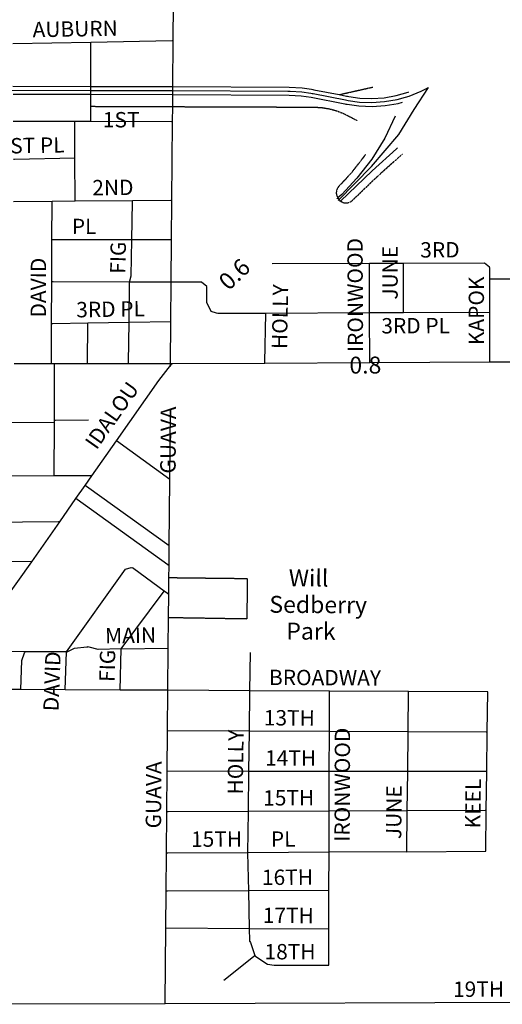
# Model space of a CAD drawing. Extents: x 2357953 to 2505953, y 3832172 to 3932172.
# Drawn here: x 2451221 to 2455204, y 3880913 to 3889032 of the extents above; entities that cross this region are included whole.
import ezdxf
from ezdxf.enums import TextEntityAlignment as Align

# ---------------------------------------------------------------- set-up
doc = ezdxf.new("R2010")
doc.units = 0
doc.header["$MEASUREMENT"] = 0
doc.linetypes.add('CENTER', pattern=[2, 1.25, -0.25, 0.25, -0.25])
doc.linetypes.add('HIDDEN', pattern=[0.375, 0.25, -0.125])
doc.layers.add('1', color=7, linetype='CONTINUOUS')
doc.styles.add('txt', font='TXT', dxfattribs={"height": 0.2})

msp = doc.modelspace()

# ---------------------------------------------------------------- linework, layer by layer
at = {"layer": '1', "color": 1, "linetype": 'CONTINUOUS'}
for p, q in [((2452488.6, 3888860.3), (2452491.2, 3889165.3)), ((2451165.3, 3888836.3), (2451807.7, 3888847.9)), ((2451807.5, 3888482.5), (2451807.7, 3888847.9)), ((2452485.4, 3888480), (2452488.6, 3888860.3)), ((2451164.1, 3888484.9), (2451807.5, 3888482.5)), ((2451807.4, 3888449.5), (2451807.5, 3888482.5)), ((2451807.5, 3888482.5), (2452485.4, 3888480)), ((2452485.1, 3888447.1), (2452485.4, 3888480)), ((2452485.4, 3888480), (2453443.5, 3888476.5)), ((2451166.4, 3888418.9), (2451807.4, 3888416.6)), ((2451807.3, 3888317.7), (2451807.4, 3888416.6)), ((2451807.4, 3888416.6), (2451807.4, 3888449.5)), ((2451807.4, 3888416.6), (2452484.8, 3888414.1)), ((2452484, 3888315.2), (2452484.8, 3888414.1)), ((2452484.8, 3888414.1), (2452485.1, 3888447.1)), ((2452484.8, 3888414.1), (2453443.3, 3888410.6)), ((2451807.3, 3888191.4), (2451807.3, 3888317.7)), ((2452482.9, 3888191), (2452484, 3888315.2)), ((2451676.1, 3887891.7), (2451675.2, 3888191.5)), ((2451807.3, 3888191.4), (2451675.2, 3888191.5)), ((2452477.4, 3887541.6), (2452482.9, 3888191)), ((2451677.2, 3887534.8), (2451676.1, 3887891.7)), ((2453878.5, 3887591.7), (2453847.3, 3887561.8)), ((2451488.3, 3887533.2), (2451170, 3887530.5)), ((2451487.1, 3887216.5), (2451488.3, 3887533.2)), ((2451677.2, 3887534.8), (2451488.3, 3887533.2)), ((2452151.5, 3887538.8), (2451677.2, 3887534.8)), ((2452474.6, 3887215.5), (2452477.4, 3887541.6)), ((2453847.3, 3887561.8), (2453838.8, 3887553.7)), ((2453868.8, 3887536.8), (2453861.6, 3887529.9)), ((2451485.8, 3886869.3), (2451487.1, 3887216.5)), ((2452145.8, 3887215.8), (2451487.1, 3887216.5)), ((2452471.7, 3886867.3), (2452474.6, 3887215.5)), ((2454106.7, 3887021.5), (2453304.8, 3887018.4)), ((2454388, 3887022.6), (2454106.7, 3887021.5)), ((2454108.6, 3886613.9), (2454106.7, 3887021.5)), ((2451484.5, 3886526.1), (2451485.8, 3886869.3)), ((2452471.7, 3886867.3), (2452127.4, 3886868)), ((2452468.9, 3886542.3), (2452471.7, 3886867.3)), ((2455100.6, 3886618.5), (2455100.9, 3886891.7)), ((2453251.3, 3886609.9), (2452877.2, 3886608.1)), ((2454108.6, 3886613.9), (2453251.3, 3886609.9)), ((2454387.4, 3886615.2), (2454108.6, 3886613.9)), ((2454110.5, 3886202.3), (2454108.6, 3886613.9)), ((2455100.6, 3886618.5), (2454387.4, 3886615.2)), ((2455100, 3886207), (2455100.6, 3886618.5)), ((2451780.4, 3886195), (2451784.3, 3886531)), ((2451784.3, 3886531), (2452122.9, 3886536.6)), ((2452122.9, 3886536.6), (2452468.9, 3886542.3)), ((2452465.9, 3886194.6), (2452468.9, 3886542.3)), ((2451483.2, 3886195.2), (2451175.4, 3886195.4)), ((2451508.3, 3886195.2), (2451483.2, 3886195.2)), ((2451506.6, 3885728.7), (2451508.3, 3886195.2)), ((2451780.4, 3886195), (2451508.3, 3886195.2)), ((2452118.5, 3886194.8), (2451780.4, 3886195)), ((2452465.9, 3886194.6), (2452118.5, 3886194.8)), ((2452459.1, 3885240.7), (2452464.2, 3885822.9)), ((2451505, 3885269.8), (2451506.6, 3885706.3)), ((2451506.6, 3885706.3), (2451506.6, 3885728.7)), ((2452459.1, 3885240.7), (2452019.9, 3885559.7)), ((2451505, 3885269.8), (2450638.4, 3885265.4)), ((2451817.4, 3885271.3), (2451505, 3885269.8)), ((2452454.4, 3884692.9), (2452459.1, 3885240.7)), ((2452453, 3884529.2), (2452454.4, 3884692.9)), ((2452452.1, 3884429), (2452453, 3884529.2)), ((2452451, 3884293), (2452452.1, 3884429)), ((2452449.3, 3884102.9), (2452451, 3884293)), ((2452447.1, 3883849.4), (2452449.3, 3884102.9)), ((2452048.7, 3883504.5), (2452058.2, 3883842.9)), ((2452058.2, 3883842.9), (2452447.1, 3883849.4)), ((2452444.1, 3883502.5), (2452447.1, 3883849.4)), ((2451265.6, 3883820.6), (2450839.9, 3883822)), ((2451607.7, 3883819.6), (2451265.6, 3883820.6)), ((2451595.6, 3883506.9), (2451607.7, 3883819.6)), ((2453121.2, 3883498.9), (2453125.3, 3883813.2)), ((2451231, 3883508.8), (2450622.2, 3883512)), ((2451595.6, 3883506.9), (2451231, 3883508.8)), ((2452048.7, 3883504.5), (2451595.6, 3883506.9)), ((2452444.1, 3883502.5), (2452048.7, 3883504.5)), ((2452441.3, 3883168.4), (2452444.1, 3883502.5)), ((2453121.2, 3883498.9), (2452444.1, 3883502.5)), ((2453117, 3883165.5), (2453121.2, 3883498.9)), ((2453777.7, 3883495.5), (2453121.2, 3883498.9)), ((2453776.7, 3883162.8), (2453777.7, 3883495.5)), ((2454430.2, 3883492.1), (2453777.7, 3883495.5)), ((2454426.6, 3883160.1), (2454430.2, 3883492.1)), ((2452438.4, 3882834.4), (2452441.3, 3883168.4)), ((2453117, 3883165.5), (2452441.3, 3883168.4)), ((2453112.8, 3882833.7), (2453117, 3883165.5)), ((2453776.7, 3883162.8), (2453117, 3883165.5)), ((2453775.7, 3882832.9), (2453776.7, 3883162.8)), ((2454426.6, 3883160.1), (2453776.7, 3883162.8)), ((2454423.1, 3882832.2), (2454426.6, 3883160.1)), ((2455075.6, 3882831.5), (2455079.8, 3883157.3)), ((2452435.5, 3882500.4), (2452438.4, 3882834.4)), ((2453112.8, 3882833.7), (2452438.4, 3882834.4)), ((2453108.5, 3882503.4), (2453112.8, 3882833.7)), ((2453775.7, 3882832.9), (2453112.8, 3882833.7)), ((2453774.6, 3882506.3), (2453775.7, 3882832.9)), ((2454423.1, 3882832.2), (2453775.7, 3882832.9)), ((2454419.6, 3882509.1), (2454423.1, 3882832.2)), ((2455075.6, 3882831.5), (2454423.1, 3882832.2)), ((2455071.5, 3882511.9), (2455075.6, 3882831.5)), ((2452432.5, 3882158.5), (2452435.5, 3882500.4)), ((2453104.2, 3882162.8), (2453108.5, 3882503.4)), ((2453774.6, 3882506.3), (2453108.5, 3882503.4)), ((2453773.6, 3882167.1), (2453774.6, 3882506.3)), ((2454419.6, 3882509.1), (2453774.6, 3882506.3)), ((2454416, 3882171.2), (2454419.6, 3882509.1)), ((2452429.8, 3881845.7), (2452432.5, 3882158.5)), ((2453773.6, 3882167.1), (2453104.2, 3882162.8)), ((2453111.3, 3881848.6), (2453104.2, 3882162.8)), ((2453772.6, 3881851.4), (2453773.6, 3882167.1)), ((2454416, 3882171.2), (2453773.6, 3882167.1)), ((2452427.2, 3881539.4), (2452429.8, 3881845.7)), ((2453772.6, 3881851.4), (2453111.3, 3881848.6)), ((2453118.4, 3881536.2), (2453111.3, 3881848.6)), ((2453771.6, 3881533.2), (2453772.6, 3881851.4)), ((2453118.4, 3881536.2), (2452427.2, 3881539.4)), ((2453771.6, 3881533.2), (2453118.4, 3881536.2)), ((2453161.5, 3881316.1), (2453162.4, 3881313.4)), ((2452421.8, 3880917.5), (2451071.8, 3880912.7)), ((2456450.9, 3880932.1), (2452421.8, 3880917.5))]:
    msp.add_line(p, q, dxfattribs=at)
at = {"layer": '1', "color": 1, "linetype": 'HIDDEN'}
for p, q in [((2453846.3, 3887563.3), (2453847.3, 3887561.8)), ((2453847.3, 3887561.8), (2453852.7, 3887553.9))]:
    msp.add_line(p, q, dxfattribs=at)
at = {"layer": '1', "color": 1, "linetype": 'CONTINUOUS'}
for points in [[(2451807.7, 3888847.9), (2452478.6, 3888860.1), (2452488.6, 3888860.3)], [(2451113.3, 3888452.1), (2451807.4, 3888449.5), (2452485.1, 3888447.1), (2453433.4, 3888443.6), (2453443.6, 3888443.6), (2453453.4, 3888443), (2453547.8, 3888437.7), (2453623, 3888426.2), (2453633.1, 3888424.7), (2453643, 3888422.7), (2453910.2, 3888370), (2453920, 3888368.1), (2453930.2, 3888366.6), (2454023.7, 3888353.2), (2454128.1, 3888349.3), (2454232.5, 3888356.3), (2454335.5, 3888374.1), (2454404.8, 3888393.8), (2454436.1, 3888402.7), (2454533.1, 3888441.6), (2454594.9, 3888474.2)], [(2453443.5, 3888476.5), (2453551.3, 3888470.5), (2453629.4, 3888458.5), (2453639.7, 3888457)], [(2453639.7, 3888457), (2453649.4, 3888455), (2453856.8, 3888414.1)], [(2453850.2, 3887541.8), (2454122.8, 3887820.1), (2454348.9, 3888085.1), (2454475.7, 3888290.6), (2454594.9, 3888474.2)], [(2453443.3, 3888410.6), (2453544.2, 3888404.9), (2453626.6, 3888392.3)], [(2453626.6, 3888392.3), (2453903.8, 3888337.7), (2453913.6, 3888335.7)], [(2453856.8, 3888414.1), (2453916.5, 3888402.3), (2453926.6, 3888400.4)], [(2453926.6, 3888400.4), (2453936.6, 3888398.9), (2454026.6, 3888386), (2454127.7, 3888382.2), (2454228.5, 3888389), (2454328.2, 3888406.3), (2454425.4, 3888433.9), (2454432.5, 3888436.7)], [(2453913.6, 3888335.7), (2453923.8, 3888334.3), (2454020.7, 3888320.4), (2454128.6, 3888316.3), (2454236.4, 3888323.5), (2454342.8, 3888342), (2454378.8, 3888352.2)], [(2454320.2, 3888235.3), (2454232.8, 3888054.2), (2454127.1, 3887883.2), (2454004, 3887724.2), (2453878.5, 3887591.7)], [(2451675.2, 3888191.5), (2451177.3, 3888191.7), (2451167.3, 3888191.8)], [(2452482.9, 3888191), (2452472.9, 3888191), (2451807.3, 3888191.4)], [(2454339.2, 3887974.8), (2454329.5, 3887966), (2454128.3, 3887785.8), (2453868.8, 3887536.8)], [(2451168.5, 3887881.5), (2451178.6, 3887881.7), (2451676.1, 3887891.7)], [(2452145.8, 3887215.8), (2452151.3, 3887528.8), (2452151.5, 3887538.8)], [(2452477.4, 3887541.6), (2452467.4, 3887541.5), (2452151.5, 3887538.8)], [(2452127.4, 3886868), (2452140.6, 3886919.7), (2452145.8, 3887215.8)], [(2452474.6, 3887215.5), (2452464.6, 3887215.5), (2452145.8, 3887215.8)], [(2454387.4, 3886615.2), (2454387.4, 3886625.7), (2454388, 3887022.6)], [(2455101.1, 3886982), (2455098, 3886991.9), (2455057.7, 3887025.2), (2454388, 3887022.6)], [(2455100.9, 3886891.7), (2455101, 3886971.9), (2455101.1, 3886982)], [(2452127.4, 3886868), (2451495.8, 3886869.3), (2451485.8, 3886869.3)], [(2452122.9, 3886536.6), (2452127.1, 3886867), (2452127.4, 3886868)], [(2452855.7, 3886608), (2452845.6, 3886611.3), (2452800.8, 3886626.1), (2452764.3, 3886700.5), (2452766.4, 3886820.1), (2452765.3, 3886831.1), (2452720.7, 3886866.8), (2452471.7, 3886867.3)], [(2455302.8, 3886893.2), (2455110.9, 3886891.7), (2455100.9, 3886891.7)], [(2452877.2, 3886608.1), (2452865.7, 3886608.1), (2452855.7, 3886608)], [(2453244, 3886198.2), (2453244.2, 3886208.2), (2453251.3, 3886609.9)], [(2451483.2, 3886195.2), (2451483.2, 3886205.2), (2451484.5, 3886526.1)], [(2451484.5, 3886526.1), (2451494.5, 3886526.2), (2451784.3, 3886531)], [(2452118.5, 3886194.8), (2452118.7, 3886204.8), (2452122.9, 3886536.6)], [(2451077, 3884216.9), (2451319.7, 3884562.5), (2451550.6, 3884891.4), (2451684.8, 3885082.5), (2451760.6, 3885190.5), (2451817.4, 3885271.3), (2452019.9, 3885559.7), (2452369.3, 3886057.2), (2452465.8, 3886181.1), (2452476.5, 3886194.6)], [(2452465.8, 3886171.1), (2452465.9, 3886191.1), (2452465.9, 3886194.6)], [(2452484.4, 3886194.6), (2452473.9, 3886194.6), (2452473.1, 3886194.6), (2452465.9, 3886194.6)], [(2456599.8, 3886216), (2456465.9, 3886213.5), (2455775, 3886210.2), (2455302.1, 3886208), (2455100, 3886207), (2454110.5, 3886202.3), (2453244, 3886198.2), (2452476.5, 3886194.6)], [(2451506.6, 3885706.3), (2450495.7, 3885711.3), (2450485.7, 3885711.3)], [(2451506.6, 3885728.7), (2451516.6, 3885728.9), (2451787.4, 3885732.9)], [(2452454.4, 3884692.9), (2451770.7, 3885183.3), (2451760.6, 3885190.5)], [(2452453, 3884529.2), (2452442.9, 3884536.5), (2451694.9, 3885075.2), (2451684.8, 3885082.5)], [(2451550.6, 3884891.4), (2451540.6, 3884891.3), (2450645.6, 3884881.9), (2450635.6, 3884881.8)], [(2451319.7, 3884562.5), (2450643.2, 3884568.8), (2450633.2, 3884568.9)], [(2451607.7, 3883819.6), (2452093.2, 3884501.6), (2452141.9, 3884513.8), (2452151.9, 3884511.1)], [(2452413.6, 3884320.3), (2452162, 3884503.8), (2452151.9, 3884511.1)], [(2452058.2, 3883842.9), (2452058.2, 3883842.9), (2452413.6, 3884320.3)], [(2452451, 3884293), (2452440.9, 3884300.4), (2452413.6, 3884320.3)], [(2451607.7, 3883819.6), (2451613, 3883819.5), (2451672.6, 3883849.7), (2451773.8, 3883861), (2451783.8, 3883861.6)], [(2452058.2, 3883842.9), (2451868, 3883839.7), (2451793.9, 3883859), (2451783.8, 3883861.6)], [(2451231, 3883508.8), (2451237.5, 3883747), (2451261.7, 3883810.6), (2451265.6, 3883820.6)], [(2455079.8, 3883157.3), (2455084.1, 3883488.7), (2454430.2, 3883492.1)], [(2455079.8, 3883157.3), (2455069.8, 3883157.4), (2454426.6, 3883160.1)], [(2453108.5, 3882503.4), (2452445.5, 3882500.5), (2452435.5, 3882500.4)], [(2454416, 3882171.2), (2455067.1, 3882175.3), (2455071.5, 3882511.9)], [(2455071.5, 3882511.9), (2455061.5, 3882511.9), (2454419.6, 3882509.1)], [(2453104.2, 3882162.8), (2452442.5, 3882158.6), (2452432.5, 3882158.5)], [(2453111.3, 3881848.6), (2452439.8, 3881845.8), (2452429.8, 3881845.7)], [(2452421.8, 3880917.5), (2452421.9, 3880927.5), (2452427.2, 3881539.4)], [(2453120.8, 3881431), (2453120.5, 3881441), (2453118.4, 3881536.2)], [(2453162.4, 3881313.4), (2453265.8, 3881243.4), (2453320.7, 3881235.8), (2453770.7, 3881236.2), (2453771.6, 3881533.2)], [(2453120.8, 3881431), (2453124.3, 3881421.1), (2453161.5, 3881316.1)], [(2452905.6, 3881111.6), (2453150.8, 3881307.6), (2453161.5, 3881316.1)]]:
    msp.add_lwpolyline(points, dxfattribs=at)
at = {"layer": '1', "color": 1, "linetype": 'HIDDEN'}
for points in [[(2453856.8, 3888414.1), (2453866.8, 3888416.4), (2454136.1, 3888476.7)], [(2451807.3, 3888317.7), (2451816.5, 3888317.7), (2452484, 3888315.2)], [(2452484, 3888315.2), (2453643.3, 3888311), (2453653.1, 3888310.9)], [(2453653.1, 3888310.9), (2453663.3, 3888310.4), (2453714.4, 3888307.5), (2453774.8, 3888297.7), (2453833.8, 3888281.7), (2453890.8, 3888259.5), (2453922.7, 3888244)], [(2453922.7, 3888244), (2453993.8, 3888206.7), (2454004, 3888201.4)], [(2454073.3, 3887917.8), (2453954.1, 3887764.2), (2453855.5, 3887658.6)], [(2453966.6, 3887542), (2453976.4, 3887551.4), (2454171.8, 3887738.9), (2454371.4, 3887917.8), (2454381.3, 3887926.6)], [(2453855.5, 3887658.6), (2453850.3, 3887652.8), (2453845.6, 3887646.5), (2453841.7, 3887639.7), (2453838.5, 3887632.6), (2453836, 3887625.2), (2453834.3, 3887617.5), (2453833.5, 3887609.7), (2453833.4, 3887601.9), (2453834.2, 3887594.1), (2453835.8, 3887586.4), (2453838.2, 3887578.9), (2453841.4, 3887571.7), (2453845.2, 3887564.9), (2453846.3, 3887563.3)], [(2453852.7, 3887553.9), (2453857.5, 3887547.6), (2453862.9, 3887541.9), (2453868.8, 3887536.8), (2453868.8, 3887536.8)], [(2453868.8, 3887536.8), (2453875.2, 3887532.3), (2453882.1, 3887528.5), (2453889.4, 3887525.5), (2453896.9, 3887523.2), (2453904.6, 3887521.8), (2453912.4, 3887521.1), (2453920.2, 3887521.3), (2453928, 3887522.3), (2453935.6, 3887524.1), (2453943, 3887526.7), (2453950.1, 3887530), (2453956.6, 3887534), (2453966.6, 3887542)]]:
    msp.add_lwpolyline(points, dxfattribs=at)
at = {"layer": '1', "color": 1, "linetype": 'CENTER'}
msp.add_lwpolyline([(2452449.3, 3884102.9), (2452459.3, 3884102.8), (2453097.7, 3884092.6), (2453101.9, 3884421.3), (2452462.1, 3884428.8), (2452452.1, 3884429)], dxfattribs=at)

# ---------------------------------------------------------------- texts
at = {"layer": '1', "color": 1, "linetype": 'CONTINUOUS', "style": 'txt'}
for s, height, rotation, p in [('AUBURN', 126.72, 1.03636, (2451679.6, 3888893.1)), ('1ST', 126.72, 359.96708, (2452058, 3888143.8)), ('1ST PL', 126.72, 1.14607, (2451320.2, 3887932.1)), ('2ND', 126.72, 0.48366, (2451990.2, 3887584.9)), ('PL', 126.72, 359.94428, (2451752.3, 3887263.7)), ('FIG', 126.72, 88.9856, (2452095.7, 3887068.3)), ('IRONWOOD', 126.72, 90.27201, (2454053.1, 3886761.5)), ('JUNE', 126.72, 89.91625, (2454340.4, 3886945)), ('3RD', 126.72, 0.22072, (2454688.8, 3887071.2)), ('DAVID', 126.72, 89.77941, (2451438.1, 3886822.4)), ('0.6', 139.32, 43.81751, (2453040.6, 3886883.1)), ('KAPOK', 126.72, 89.92425, (2455052.6, 3886631)), ('HOLLY', 126.72, 88.98963, (2453432.4, 3886581.8)), ('3RD PL', 126.72, 0.94107, (2451971.7, 3886581.6)), ('3RD PL', 126.72, 0.22463, (2454488.9, 3886445.6)), ('0.8', 139.32, 0.27102, (2454073.8, 3886114.1)), ('IDALOU', 126.72, 54.92243, (2452033.4, 3885732.7)), ('GUAVA', 126.72, 89.50536, (2452509.4, 3885565.9)), ('MAIN', 126.72, 0.96207, (2452137.1, 3883891.7)), ('DAVID', 126.72, 87.78726, (2451550.7, 3883573.6)), ('FIG', 126.72, 88.38483, (2452006.8, 3883702.1)), ('BROADWAY', 126.72, 359.70131, (2453740, 3883543.2)), ('13TH', 126.72, 359.76049, (2453446.1, 3883211.6)), ('HOLLY', 126.72, 89.26915, (2453065.9, 3882908.8)), ('IRONWOOD', 126.72, 89.82172, (2453946.3, 3882723.4)), ('14TH', 126.72, 359.93631, (2453456.1, 3882880.7)), ('GUAVA', 126.72, 89.50537, (2452389.2, 3882639.5)), ('JUNE', 126.72, 89.38051, (2454372, 3882496.3)), ('KEEL', 126.72, 89.26046, (2455024.7, 3882567.7)), ('15TH', 126.72, 0.24879, (2453441, 3882552.3)), ('15TH', 126.72, 0.36549, (2452845.6, 3882212.1)), ('PL', 126.72, 0.36544, (2453395.5, 3882212.1)), ('16TH', 126.72, 0.24152, (2453430.8, 3881897.4)), ('17TH', 126.72, 359.73943, (2453437.5, 3881582.2)), ('18TH', 126.72, 0.06025, (2453451.9, 3881283.4))]:
    msp.add_text(s, height=height, rotation=rotation, dxfattribs=at).set_placement(p, align=Align.CENTER)
for s, p in [('Will', (2453605, 3884410)), ('Sedberry', (2453683.9, 3884190.1)), ('Park', (2453624.1, 3883971.2))]:
    msp.add_text(s, height=139.32, rotation=359.54885, dxfattribs=at).set_placement(p, align=Align.MIDDLE)
msp.add_text('19TH', height=126.72, rotation=0.20636, dxfattribs=at).set_placement((2454797, 3880973.6))

doc.saveas('drawing.dxf')
